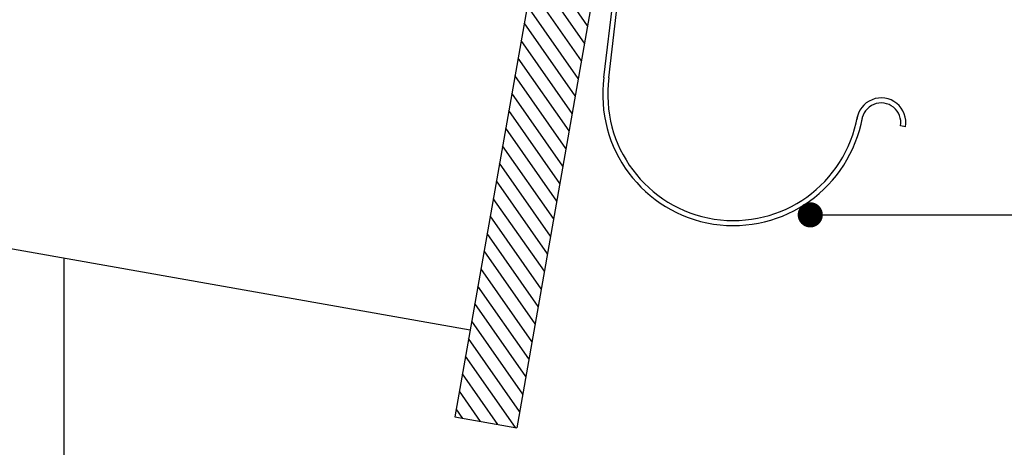
# Model space of a CAD drawing. Units: millimetres. Extents: x 37224 to 39462, y 6796 to 8481.
# Drawn here: x 38210 to 38601, y 7086 to 7256 of the extents above; entities that cross this region are included whole.
import ezdxf

# ---------------------------------------------------------------- set-up
doc = ezdxf.new("R2010")
doc.units = ezdxf.units.MM
doc.header["$MEASUREMENT"] = 0
doc.layers.add('1', color=7, linetype='Continuous')

# ---------------------------------------------------------------- blocks, each defined once
blk = doc.blocks.new('tagrende')
at = {"layer": '1'}
for p, q in [((23436.31, 5161.4), (23436.31, 5163.4)), ((23436.31, 5163.4), (23581.48, 5163.4)), ((23579.98, 5161.4), (23436.31, 5161.4)), ((23591.91, 5064.68), (23586.28, 5159.8)), ((23589.92, 5064.44), (23584.78, 5157.8)), ((23711.39, 5065.95), (23709.39, 5065.95))]:
    blk.add_line(p, q, dxfattribs=at)
for centre, radius, start, end in [((23581.48, 5158.4), 5, 16.2725, 90), ((23579.98, 5156.4), 5, 16.2725, 90), ((23701.61, 5065.95), 9.77, 0, 182.9), ((23701.61, 5065.95), 7.77, 0, 183.4174), ((23641.87, 5066.68), 52, 182.4634, 359.9116), ((23641.87, 5066.68), 50, 182.2909, 0)]:
    blk.add_arc(centre, radius, start, end, dxfattribs=at)
blk = doc.blocks.new('stern')
at = {"layer": '1'}
h = blk.add_hatch(dxfattribs=at)
h.set_pattern_fill('ANSI31', color=40, scale=40, angle=90, style=0)
h.paths.add_polyline_path([(23979.79, 8382.6), (23979.79, 8622.6), (23954.79, 8622.6), (23954.79, 8382.6)])
for p, q in [((23954.79, 8622.6), (23954.79, 8382.6)), ((23954.79, 8622.6), (23979.79, 8622.6)), ((23979.79, 8622.6), (23979.79, 8382.6)), ((23954.79, 8382.6), (23979.79, 8382.6))]:
    blk.add_line(p, q, dxfattribs=at)
blk = doc.blocks.new('_Dot')
at = {"color": 0, "linetype": 'ByBlock', "lineweight": -2}
blk.add_line((-0.5, 0), (-1, 0), dxfattribs=at)
at = {"color": 0, "linetype": 'ByBlock', "const_width": 0.5}
blk.add_lwpolyline([(-0.25, 0, 1), (0.25, 0, 1)], format="xyb", close=True, dxfattribs=at)

msp = doc.modelspace()

# ---------------------------------------------------------------- linework, layer by layer
at = {"layer": '1'}
for p, q in [((38388.74, 7132.82), (37282.8, 7327.83)), ((38523.26, 7178.59), (38908.07, 7178.59)), ((38227.26, 7161.29), (38227.26, 6816.51))]:
    msp.add_line(p, q, dxfattribs=at)

# ---------------------------------------------------------------- block references
at = {"xscale": 10, "yscale": 10, "zscale": 10, "rotation": 179.9999999999999}
msp.add_blockref('_Dot', (38523.96, 7178.59), dxfattribs=at)
at = {"layer": '1', "rotation": 349.9999999999998}
for name, p in [('tagrende', (14330.94, 6342)), ('stern', (13336.18, 3002.81))]:
    msp.add_blockref(name, p, dxfattribs=at)

doc.saveas('drawing.dxf')
